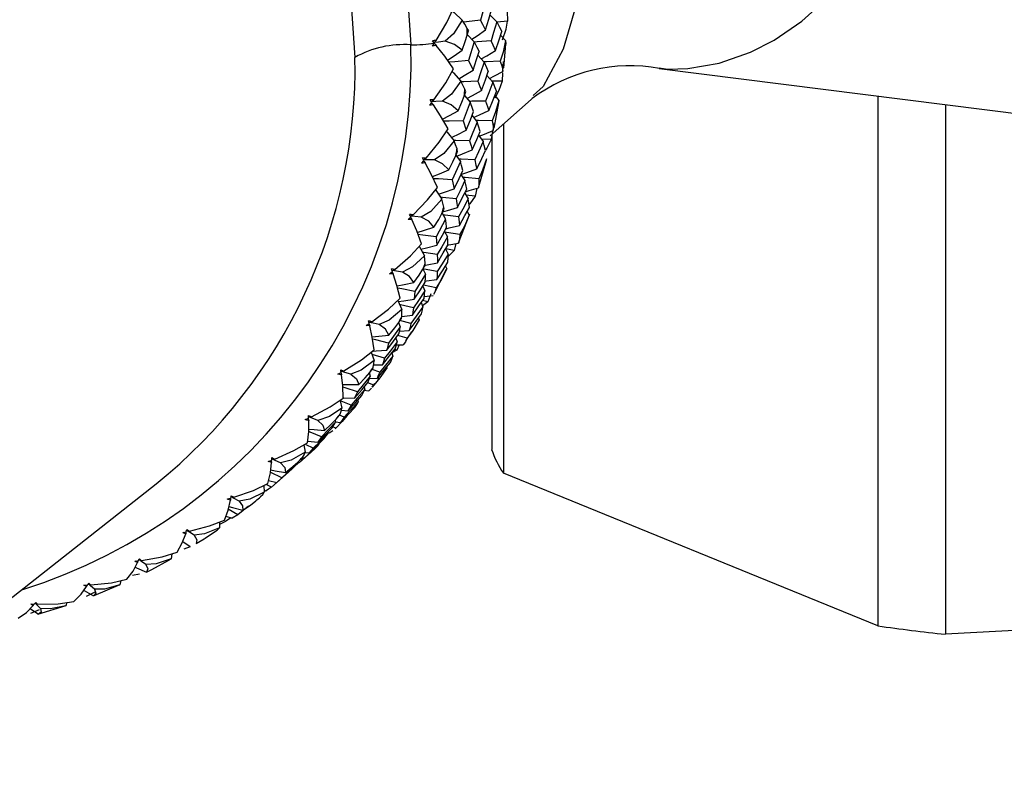
# Paper-space layout '_Dimetric' of a CAD drawing. Units: millimetres. Extents: x -175 to 100, y -19 to 293.
# Drawn here: x -112 to -88, y 97 to 116 of the extents above; entities that cross this region are included whole.
import ezdxf

# ---------------------------------------------------------------- set-up
doc = ezdxf.new("R2010")
doc.units = ezdxf.units.MM

psp = doc.layouts.new('_Dimetric')

# ---------------------------------------------------------------- linework, layer by layer
at = {"color": 7, "linetype": 'Continuous', "lineweight": 25}
for p, q in [((-99.957, 116.117), (-99.954, 115.87)), ((-100.387, 116.03), (-100.216, 115.858)), ((-99.954, 115.87), (-100.211, 115.848)), ((-100.95, 115.522), (-100.95, 115.692)), ((-101.762, 115.324), (-101.813, 115.385)), ((-101.813, 115.249), (-101.762, 115.324)), ((-100.947, 115.533), (-100.776, 115.361)), ((-100.776, 115.361), (-100.917, 114.893)), ((-100.125, 115.525), (-100.001, 115.392)), ((-100.001, 115.392), (-99.995, 115.304)), ((-100.045, 114.71), (-99.992, 115.303)), ((-100.917, 114.893), (-100.808, 114.655)), ((-100.689, 115.025), (-100.532, 114.855)), ((-100.071, 114.625), (-100.054, 114.87)), ((-100.076, 114.586), (-100.088, 114.385)), ((-96.19, 114.699), (-48.411, 108.679)), ((-100.461, 114.524), (-100.319, 114.356)), ((-100.088, 114.385), (-100.34, 114.381)), ((-100.88, 113.859), (-101.052, 113.398)), ((-101.021, 114.027), (-100.88, 113.859)), ((-100.382, 113.031), (-99.29, 113.994)), ((-100.266, 114.03), (-100.169, 113.907)), ((-100.169, 113.907), (-100.176, 113.848)), ((-90.763, 114.015), (-90.763, 100.877)), ((-100.285, 113.221), (-100.17, 113.847)), ((-89.085, 113.804), (-89.085, 100.665)), ((-101.052, 113.398), (-100.974, 113.167)), ((-100.83, 113.531), (-100.703, 113.367)), ((-100.327, 113.15), (-100.355, 112.935)), ((-100.307, 113.158), (-100.284, 113.337)), ((-100.055, 113.32), (-100.055, 104.662)), ((-100.671, 113.045), (-100.557, 112.887)), ((-100.355, 112.935), (-100.601, 112.948)), ((-100.344, 113.064), (-100.344, 105.252)), ((-101.118, 112.39), (-101.322, 111.938)), ((-101.231, 112.548), (-101.118, 112.39)), ((-100.661, 111.771), (-100.476, 112.426)), ((-101.322, 111.938), (-101.274, 111.717)), ((-101.107, 112.07), (-101.007, 111.918)), ((-100.714, 111.724), (-100.753, 111.532)), ((-101.014, 111.605), (-100.927, 111.461)), ((-100.753, 111.532), (-100.986, 111.56)), ((-101.488, 110.964), (-101.722, 110.525)), ((-101.575, 111.108), (-101.488, 110.964)), ((-101.171, 110.372), (-100.889, 111.092)), ((-100.952, 111.155), (-100.901, 111.063)), ((-101.722, 110.525), (-101.706, 110.316)), ((-101.517, 110.655), (-101.442, 110.519)), ((-102.145, 110.294), (-102.014, 110.055)), ((-101.494, 110.227), (-101.426, 110.092)), ((-101.279, 110.187), (-101.485, 110.225)), ((-101.279, 110.187), (-101.426, 110.035)), ((-101.231, 110.357), (-101.279, 110.187)), ((-102.054, 109.728), (-101.987, 109.595)), ((-101.779, 109.098), (-101.462, 109.722)), ((-101.492, 109.797), (-101.46, 109.727)), ((-101.987, 109.595), (-102.252, 109.17)), ((-102.057, 109.297), (-102.005, 109.182)), ((-101.725, 109.257), (-102.038, 109.327)), ((-102.252, 109.17), (-102.265, 108.976)), ((-102.018, 109.046), (-101.795, 109.068)), ((-101.855, 109.113), (-101.928, 108.91)), ((-102.675, 108.944), (-102.575, 108.719)), ((-102.093, 108.892), (-102.051, 108.789)), ((-101.928, 108.91), (-102.06, 108.812)), ((-101.928, 108.91), (-102.058, 108.944)), ((-102.158, 108.507), (-102.142, 108.462)), ((-102.613, 108.292), (-102.905, 107.884)), ((-102.656, 108.401), (-102.613, 108.292)), ((-102.349, 108.375), (-102.62, 108.445)), ((-102.723, 108.008), (-102.691, 107.916)), ((-102.439, 108.009), (-102.671, 108.078)), ((-102.631, 108.186), (-102.388, 108.199)), ((-102.471, 107.94), (-102.328, 108.164)), ((-102.905, 107.884), (-102.947, 107.708)), ((-102.71, 107.843), (-102.538, 107.844)), ((-102.637, 107.843), (-102.695, 107.713)), ((-103.331, 107.66), (-103.259, 107.454)), ((-102.695, 107.713), (-102.822, 107.646)), ((-102.822, 107.646), (-102.796, 107.563)), ((-102.695, 107.713), (-102.749, 107.731)), ((-103.273, 107.346), (-103.054, 107.349)), ((-103.358, 107.066), (-103.678, 106.678)), ((-103.386, 107.155), (-103.358, 107.066)), ((-103.362, 107.02), (-103.188, 107.013)), ((-103.122, 107.168), (-103.313, 107.232)), ((-103.156, 106.988), (-103.125, 107.027)), ((-103.511, 106.797), (-103.494, 106.733)), ((-103.269, 106.847), (-103.418, 106.902)), ((-103.327, 106.767), (-103.395, 106.707)), ((-103.311, 106.793), (-103.24, 106.882)), ((-103.269, 106.847), (-103.309, 106.792)), ((-103.678, 106.678), (-103.746, 106.522)), ((-103.514, 106.717), (-103.395, 106.707)), ((-104.107, 106.455), (-104.059, 106.271)), ((-103.83, 106.352), (-104.078, 106.444)), ((-103.667, 106.474), (-103.655, 106.424)), ((-104.007, 106.052), (-104.122, 106.098)), ((-104.073, 106.22), (-103.91, 106.207)), ((-104.218, 105.927), (-104.564, 105.561)), ((-104.208, 105.778), (-104.289, 105.814)), ((-104.229, 105.978), (-104.218, 105.927)), ((-104.219, 105.934), (-104.099, 105.919)), ((-104.564, 105.561), (-104.657, 105.427)), ((-104.414, 105.676), (-104.408, 105.641)), ((-104.406, 105.674), (-104.359, 105.666)), ((-104.283, 105.711), (-104.359, 105.666)), ((-104.208, 105.778), (-104.228, 105.76)), ((-105.003, 105.363), (-104.971, 105.18)), ((-104.77, 105.283), (-104.95, 105.364)), ((-104.907, 105.458), (-104.657, 105.427)), ((-104.998, 105.033), (-105.041, 105.054)), ((-104.972, 105.178), (-104.875, 105.162)), ((-105.185, 104.885), (-105.555, 104.542)), ((-105.128, 104.923), (-105.25, 104.812)), ((-105.151, 104.933), (-105.114, 104.925)), ((-105.426, 104.65), (-105.55, 104.541)), ((-90.763, 100.877), (-100.055, 104.662)), ((-117.925, 97.119), (-108.666, 104.398)), ((-106.001, 104.353), (-105.987, 104.189)), ((-105.811, 104.316), (-105.922, 104.376)), ((-105.879, 104.477), (-105.672, 104.433)), ((-105.665, 104.442), (-105.811, 104.316)), ((-105.555, 104.542), (-105.672, 104.433)), ((-105.991, 104.234), (-105.938, 104.221)), ((-105.957, 104.225), (-105.988, 104.201)), ((-106.381, 103.843), (-106.644, 103.63)), ((-106.941, 103.595), (-106.783, 103.547)), ((-106.644, 103.63), (-106.879, 103.767)), ((-106.644, 103.63), (-106.783, 103.547)), ((-107.097, 103.44), (-107.098, 103.307)), ((-106.816, 103.557), (-106.946, 103.46)), ((-107.454, 103.051), (-107.175, 103.24)), ((-107.822, 102.831), (-108.012, 102.961)), ((-108.283, 102.663), (-108.295, 102.539)), ((-107.822, 102.831), (-107.98, 102.776)), ((-108.775, 102.275), (-108.354, 102.502)), ((-109.079, 102.153), (-109.255, 102.127)), ((-108.912, 102.206), (-108.775, 102.275)), ((-110.211, 101.626), (-109.601, 101.88)), ((-109.601, 101.88), (-109.569, 101.894)), ((-109.55, 101.996), (-109.569, 101.894)), ((-110.195, 101.711), (-110.406, 101.601)), ((-110.886, 101.456), (-110.91, 101.375)), ((-74.606, 101.455), (-89.085, 100.665)), ((-111.794, 101.302), (-111.59, 101.167)), ((-111.574, 101.274), (-111.791, 101.179)), ((-111.608, 101.162), (-110.906, 101.376))]:
    psp.add_line(p, q, dxfattribs=at)
at = {"color": 7, "linetype": 'Continuous', "lineweight": 25, "flags": 128}
for points in [[(-132.85, 125.406), (-132.807, 125.5), (-131.81, 127.315), (-130.559, 128.943), (-129.08, 130.353), (-127.398, 131.521), (-125.545, 132.423), (-123.556, 133.043), (-121.469, 133.369), (-119.321, 133.396), (-117.152, 133.123), (-115.004, 132.555), (-112.917, 131.702), (-110.928, 130.581), (-109.075, 129.212), (-107.393, 127.621), (-105.913, 125.838), (-104.663, 123.895), (-103.666, 121.829), (-102.94, 119.678), (-102.498, 117.483), (-102.35, 115.284)], [(-129.199, 128.971), (-128.529, 129.509), (-126.818, 130.584), (-124.942, 131.38), (-122.939, 131.881), (-120.85, 132.076), (-118.718, 131.961), (-116.586, 131.539), (-114.497, 130.818), (-112.494, 129.812), (-110.618, 128.543), (-108.907, 127.037), (-107.396, 125.323), (-106.114, 123.437), (-105.09, 121.417), (-104.343, 119.304), (-103.889, 117.141), (-103.736, 114.973)], [(-96.188, 114.715), (-95.971, 114.682), (-95.478, 114.694), (-94.698, 114.833), (-93.924, 115.103), (-93.339, 115.398), (-92.649, 115.872), (-92.058, 116.412), (-91.47, 117.126), (-90.986, 117.918), (-90.555, 118.91), (-90.247, 119.996), (-89.999, 122.389)], [(-97.733, 121.225), (-97.841, 118.683), (-98.139, 116.648), (-98.57, 115.177), (-99.066, 114.249), (-99.317, 114.024)], [(-100.496, 116.368), (-100.567, 116.103), (-100.624, 115.895)], [(-101.719, 115.39), (-101.459, 115.838), (-101.29, 116.193)], [(-101.321, 116.127), (-101.275, 116.084), (-101.075, 115.897)], [(-100.496, 115.654), (-100.419, 115.919), (-100.36, 116.127)], [(-101.075, 115.897), (-101.289, 115.557), (-101.499, 115.373)], [(-100.95, 115.692), (-101.012, 115.798), (-101.075, 115.897)], [(-100.624, 115.895), (-100.97, 115.855), (-101.043, 115.846)], [(-100.496, 115.654), (-100.567, 115.789), (-100.624, 115.895)], [(-100.216, 115.858), (-100.296, 115.593), (-100.361, 115.384)], [(-100.216, 115.858), (-100.147, 115.724), (-100.094, 115.619)], [(-100.073, 115.411), (-99.983, 115.673), (-99.954, 115.87)], [(-100.95, 115.692), (-100.933, 115.659), (-100.919, 115.634)], [(-100.95, 115.522), (-100.933, 115.585), (-100.919, 115.634)], [(-100.839, 115.424), (-100.706, 115.511), (-100.496, 115.654)], [(-100.248, 115.146), (-100.161, 115.411), (-100.094, 115.619)], [(-101.719, 115.39), (-101.772, 115.388), (-101.813, 115.385)], [(-101.499, 115.373), (-101.662, 115.354), (-101.788, 115.339)], [(-101.78, 115.345), (-101.749, 115.368), (-101.719, 115.39)], [(-101.767, 115.318), (-101.749, 115.301), (-101.719, 115.271)], [(-101.075, 115.152), (-101.267, 115.294), (-101.499, 115.373)], [(-101.075, 115.152), (-100.999, 115.364), (-100.95, 115.522)], [(-100.776, 115.361), (-100.709, 115.227), (-100.658, 115.122)], [(-100.361, 115.384), (-100.708, 115.356), (-100.771, 115.351)], [(-100.248, 115.146), (-100.31, 115.279), (-100.361, 115.384)], [(-100.001, 115.392), (-100.063, 115.103), (-100.13, 114.881)], [(-101.719, 115.271), (-101.772, 115.257), (-101.813, 115.249)], [(-101.29, 114.685), (-101.51, 115), (-101.719, 115.271)], [(-101.442, 114.903), (-101.275, 115.015), (-101.075, 115.152)], [(-100.808, 114.655), (-100.723, 114.917), (-100.658, 115.122)], [(-100.604, 114.933), (-100.465, 115.015), (-100.248, 115.146)], [(-100.917, 114.893), (-101.263, 114.866), (-101.408, 114.854)], [(-100.532, 114.855), (-100.62, 114.592), (-100.691, 114.386)], [(-100.532, 114.855), (-100.473, 114.722), (-100.428, 114.619)], [(-100.13, 114.881), (-100.476, 114.865), (-100.53, 114.862)], [(-100.13, 114.881), (-100.086, 114.74), (-100.071, 114.625)], [(-101.78, 113.917), (-101.486, 114.343), (-101.29, 114.685)], [(-101.326, 114.622), (-101.295, 114.588), (-101.11, 114.386)], [(-101.161, 114.442), (-101.025, 114.522), (-100.808, 114.655)], [(-100.595, 114.151), (-100.501, 114.413), (-100.428, 114.619)], [(-100.4, 114.452), (-100.278, 114.515), (-100.071, 114.625)], [(-101.11, 114.386), (-101.345, 114.058), (-101.566, 113.886)], [(-101.01, 114.182), (-101.059, 114.288), (-101.11, 114.386)], [(-100.691, 114.386), (-101.037, 114.37), (-101.1, 114.367)], [(-100.691, 114.386), (-100.637, 114.254), (-100.595, 114.151)], [(-100.319, 114.356), (-100.417, 114.094), (-100.496, 113.889)], [(-100.319, 114.356), (-100.268, 114.226), (-100.229, 114.124)], [(-100.088, 114.385), (-100.164, 114.148), (-100.263, 113.963)], [(-101.025, 114.015), (-101.004, 114.077), (-100.987, 114.126)], [(-100.987, 114.126), (-101, 114.157), (-101.01, 114.182)], [(-100.962, 113.956), (-100.82, 114.03), (-100.595, 114.151)], [(-100.415, 113.658), (-100.31, 113.918), (-100.229, 114.124)], [(-101.885, 113.784), (-101.853, 113.823), (-101.828, 113.854)], [(-101.78, 113.917), (-101.832, 113.918), (-101.873, 113.918)], [(-101.828, 113.854), (-101.853, 113.89), (-101.873, 113.918)], [(-101.845, 113.878), (-101.812, 113.897), (-101.78, 113.917)], [(-101.566, 113.886), (-101.728, 113.879), (-101.842, 113.873)], [(-101.833, 113.848), (-101.818, 113.831), (-101.79, 113.799)], [(-101.176, 113.651), (-101.347, 113.798), (-101.566, 113.886)], [(-101.176, 113.651), (-101.085, 113.859), (-101.025, 114.015)], [(-100.496, 113.889), (-100.841, 113.884), (-100.9, 113.883)], [(-100.793, 113.627), (-100.841, 113.757), (-100.88, 113.859)], [(-100.496, 113.889), (-100.449, 113.759), (-100.415, 113.658)], [(-100.169, 113.907), (-100.25, 113.621), (-100.332, 113.402)], [(-101.79, 113.799), (-101.843, 113.789), (-101.885, 113.784)], [(-101.424, 113.199), (-101.611, 113.522), (-101.79, 113.799)], [(-101.564, 113.442), (-101.39, 113.535), (-101.176, 113.651)], [(-100.974, 113.167), (-100.872, 113.424), (-100.793, 113.627)], [(-100.792, 113.481), (-100.645, 113.549), (-100.415, 113.658)], [(-101.052, 113.398), (-101.396, 113.394), (-101.535, 113.392)], [(-100.703, 113.367), (-100.809, 113.109), (-100.893, 112.907)], [(-100.332, 113.402), (-100.675, 113.409), (-100.736, 113.41)], [(-100.63, 113.139), (-100.67, 113.267), (-100.703, 113.367)], [(-100.332, 113.402), (-100.307, 113.266), (-100.307, 113.158)], [(-101.972, 112.471), (-101.645, 112.873), (-101.424, 113.199)], [(-101.465, 113.139), (-101.447, 113.117), (-101.279, 112.9)], [(-101.348, 112.99), (-101.205, 113.056), (-100.974, 113.167)], [(-100.829, 112.68), (-100.717, 112.937), (-100.63, 113.139)], [(-100.652, 113.019), (-100.526, 113.069), (-100.307, 113.158)], [(-101.279, 112.9), (-101.535, 112.586), (-101.765, 112.429)], [(-100.893, 112.907), (-101.236, 112.914), (-101.29, 112.915)], [(-101.205, 112.701), (-101.24, 112.803), (-101.279, 112.9)], [(-100.893, 112.907), (-100.857, 112.78), (-100.829, 112.68)], [(-100.557, 112.887), (-100.672, 112.63), (-100.765, 112.429)], [(-100.498, 112.664), (-100.53, 112.788), (-100.557, 112.887)], [(-100.355, 112.935), (-100.461, 112.72), (-100.5, 112.668)], [(-101.235, 112.538), (-101.209, 112.598), (-101.189, 112.646)], [(-101.213, 112.523), (-101.066, 112.582), (-100.829, 112.68)], [(-101.189, 112.646), (-101.198, 112.677), (-101.205, 112.701)], [(-100.715, 112.207), (-100.593, 112.463), (-100.498, 112.664)], [(-102.088, 112.347), (-102.053, 112.384), (-102.025, 112.413)], [(-101.972, 112.471), (-102.023, 112.476), (-102.063, 112.478)], [(-102.025, 112.413), (-102.047, 112.449), (-102.063, 112.478)], [(-102.041, 112.439), (-102.006, 112.455), (-101.972, 112.471)], [(-101.765, 112.429), (-101.925, 112.432), (-102.038, 112.434)], [(-102.031, 112.407), (-102.018, 112.391), (-101.993, 112.356)], [(-101.411, 112.183), (-101.561, 112.332), (-101.765, 112.429)], [(-101.411, 112.183), (-101.305, 112.385), (-101.235, 112.538)], [(-100.765, 112.429), (-101.105, 112.447), (-101.161, 112.45)], [(-101.062, 112.167), (-101.092, 112.291), (-101.118, 112.39)], [(-100.765, 112.429), (-100.736, 112.304), (-100.715, 112.207)], [(-100.47, 112.46), (-100.571, 112.178), (-100.667, 111.964)], [(-101.993, 112.356), (-102.046, 112.35), (-102.088, 112.347)], [(-101.691, 111.749), (-101.842, 112.074), (-101.993, 112.356)], [(-101.815, 112.015), (-101.636, 112.088), (-101.411, 112.183)], [(-101.274, 111.717), (-101.155, 111.968), (-101.062, 112.167)], [(-101.107, 112.07), (-100.957, 112.121), (-100.715, 112.207)], [(-101.322, 111.938), (-101.661, 111.957), (-101.791, 111.963)], [(-101.007, 111.918), (-101.13, 111.666), (-101.229, 111.469)], [(-100.667, 111.964), (-101.005, 111.993), (-101.059, 111.998)], [(-100.965, 111.701), (-100.988, 111.822), (-101.007, 111.918)], [(-100.667, 111.964), (-100.661, 111.836), (-100.675, 111.736)], [(-102.294, 111.065), (-101.937, 111.44), (-101.691, 111.749)], [(-101.737, 111.691), (-101.731, 111.681), (-101.581, 111.453)], [(-101.663, 111.578), (-101.517, 111.629), (-101.274, 111.717)], [(-101.195, 111.254), (-101.066, 111.504), (-100.965, 111.701)], [(-100.996, 111.641), (-100.903, 111.668), (-100.675, 111.736)], [(-101.581, 111.453), (-101.857, 111.155), (-102.096, 111.012)], [(-101.229, 111.469), (-101.566, 111.499), (-101.614, 111.503)], [(-101.533, 111.26), (-101.554, 111.358), (-101.581, 111.453)], [(-101.229, 111.469), (-101.209, 111.348), (-101.195, 111.254)], [(-100.927, 111.461), (-101.06, 111.211), (-101.166, 111.015)], [(-100.899, 111.25), (-100.914, 111.368), (-100.927, 111.461)], [(-100.753, 111.532), (-100.888, 111.34), (-100.908, 111.32)], [(-101.578, 111.102), (-101.548, 111.161), (-101.524, 111.208)], [(-101.556, 111.145), (-101.443, 111.178), (-101.195, 111.254)], [(-101.524, 111.208), (-101.529, 111.237), (-101.533, 111.26)], [(-101.146, 110.807), (-101.007, 111.055), (-100.899, 111.25)], [(-102.419, 110.951), (-102.382, 110.985), (-102.352, 111.012)], [(-102.326, 110.954), (-102.378, 110.951), (-102.419, 110.951)], [(-102.294, 111.065), (-102.344, 111.073), (-102.383, 111.078)], [(-102.352, 111.012), (-102.37, 111.049), (-102.383, 111.078)], [(-102.366, 111.04), (-102.33, 111.053), (-102.294, 111.065)], [(-102.096, 111.012), (-102.253, 111.026), (-102.363, 111.035)], [(-102.358, 111.006), (-102.348, 110.99), (-102.326, 110.954)], [(-102.089, 110.345), (-102.204, 110.669), (-102.326, 110.954)], [(-101.778, 110.759), (-101.906, 110.908), (-102.096, 111.012)], [(-101.778, 110.759), (-101.658, 110.953), (-101.578, 111.102)], [(-101.166, 111.015), (-101.5, 111.056), (-101.546, 111.061)], [(-101.463, 110.754), (-101.476, 110.871), (-101.488, 110.964)], [(-101.166, 111.015), (-101.154, 110.898), (-101.146, 110.807)], [(-100.901, 111.063), (-101.022, 110.787), (-101.133, 110.578)], [(-102.192, 110.633), (-102.014, 110.686), (-101.778, 110.759)], [(-101.706, 110.316), (-101.569, 110.561), (-101.463, 110.754)], [(-101.478, 110.725), (-101.398, 110.744), (-101.146, 110.807)], [(-101.722, 110.525), (-102.056, 110.566), (-102.173, 110.58)], [(-101.442, 110.519), (-101.583, 110.275), (-101.694, 110.083)], [(-101.133, 110.578), (-101.463, 110.629), (-101.506, 110.636)], [(-101.431, 110.316), (-101.436, 110.429), (-101.442, 110.519)], [(-101.133, 110.578), (-101.144, 110.46), (-101.172, 110.369)], [(-102.744, 109.71), (-102.358, 110.055), (-102.089, 110.345)], [(-102.103, 110.217), (-101.958, 110.252), (-101.706, 110.316)], [(-101.691, 109.882), (-101.545, 110.124), (-101.431, 110.316)], [(-101.431, 110.318), (-101.408, 110.322), (-101.172, 110.369)], [(-102.014, 110.055), (-102.309, 109.775), (-102.554, 109.647)], [(-101.694, 110.083), (-102.024, 110.135), (-102.061, 110.14)], [(-101.991, 109.871), (-102, 109.964), (-102.014, 110.055)], [(-101.426, 110.092), (-101.576, 109.85), (-101.695, 109.66)], [(-101.694, 110.083), (-101.692, 109.97), (-101.691, 109.882)], [(-101.429, 109.895), (-101.426, 110.005), (-101.426, 110.092)], [(-102.744, 109.71), (-102.792, 109.721), (-102.83, 109.728)], [(-102.806, 109.661), (-102.819, 109.699), (-102.83, 109.728)], [(-102.817, 109.693), (-102.781, 109.701), (-102.744, 109.71)], [(-102.274, 109.39), (-102.141, 109.576), (-102.051, 109.72)], [(-101.695, 109.66), (-102.021, 109.722), (-102.054, 109.728)], [(-102.051, 109.72), (-102.017, 109.777), (-101.99, 109.823)], [(-101.99, 109.823), (-101.991, 109.85), (-101.991, 109.871)], [(-101.99, 109.823), (-101.947, 109.831), (-101.691, 109.882)], [(-101.46, 109.727), (-101.6, 109.458), (-101.725, 109.257)], [(-101.706, 109.467), (-101.55, 109.707), (-101.429, 109.895)], [(-102.878, 109.607), (-102.837, 109.637), (-102.806, 109.661)], [(-102.785, 109.604), (-102.837, 109.604), (-102.878, 109.607)], [(-102.554, 109.647), (-102.709, 109.671), (-102.815, 109.687)], [(-102.812, 109.657), (-102.804, 109.642), (-102.785, 109.604)], [(-102.615, 109), (-102.694, 109.319), (-102.785, 109.604)], [(-102.274, 109.39), (-102.381, 109.537), (-102.554, 109.647)], [(-101.995, 109.424), (-101.964, 109.429), (-101.706, 109.467)], [(-101.992, 109.399), (-101.989, 109.508), (-101.987, 109.595)], [(-101.695, 109.66), (-101.7, 109.552), (-101.706, 109.467)], [(-102.691, 109.306), (-102.518, 109.34), (-102.274, 109.39)], [(-102.252, 109.17), (-102.577, 109.232), (-102.677, 109.251)], [(-102.265, 108.976), (-102.111, 109.212), (-101.992, 109.399)], [(-101.725, 109.257), (-101.753, 109.149), (-101.779, 109.098)], [(-103.317, 108.417), (-102.905, 108.731), (-102.615, 109)], [(-102.663, 108.916), (-102.524, 108.936), (-102.265, 108.976)], [(-102.312, 108.577), (-102.149, 108.81), (-102.023, 108.994)], [(-102.005, 109.182), (-102.162, 108.946), (-102.286, 108.762)], [(-102.023, 108.994), (-102.012, 109.099), (-102.005, 109.182)], [(-102.575, 108.719), (-102.886, 108.457), (-103.138, 108.345)], [(-102.286, 108.762), (-102.607, 108.834), (-102.629, 108.839)], [(-102.577, 108.546), (-102.572, 108.632), (-102.575, 108.719)], [(-102.051, 108.789), (-102.217, 108.556), (-102.349, 108.375)], [(-102.286, 108.762), (-102.3, 108.658), (-102.312, 108.577)], [(-102.082, 108.61), (-102.064, 108.709), (-102.051, 108.789)], [(-102.65, 108.402), (-102.612, 108.457), (-102.582, 108.501)], [(-102.582, 108.501), (-102.579, 108.526), (-102.577, 108.546)], [(-102.576, 108.55), (-102.574, 108.55), (-102.312, 108.577)], [(-102.388, 108.199), (-102.216, 108.429), (-102.082, 108.61)], [(-103.459, 108.325), (-103.416, 108.352), (-103.383, 108.374)], [(-103.368, 108.316), (-103.419, 108.32), (-103.459, 108.325)], [(-103.317, 108.417), (-103.363, 108.431), (-103.4, 108.44)], [(-103.383, 108.374), (-103.392, 108.411), (-103.4, 108.44)], [(-103.391, 108.407), (-103.355, 108.412), (-103.317, 108.417)], [(-103.138, 108.345), (-103.288, 108.379), (-103.39, 108.401)], [(-103.39, 108.37), (-103.384, 108.355), (-103.368, 108.316)], [(-103.264, 107.723), (-103.307, 108.035), (-103.368, 108.316)], [(-102.896, 108.087), (-102.981, 108.23), (-103.138, 108.345)], [(-102.896, 108.087), (-102.75, 108.265), (-102.65, 108.402)], [(-102.646, 108.113), (-102.626, 108.212), (-102.613, 108.292)], [(-102.142, 108.462), (-102.3, 108.202), (-102.439, 108.009)], [(-102.349, 108.375), (-102.37, 108.276), (-102.388, 108.199)], [(-103.31, 108.044), (-103.146, 108.06), (-102.896, 108.087)], [(-102.905, 107.884), (-103.22, 107.966), (-103.301, 107.987)], [(-102.947, 107.708), (-102.777, 107.934), (-102.646, 108.113)], [(-102.439, 108.009), (-102.482, 107.918), (-102.538, 107.844)], [(-103.054, 107.349), (-102.876, 107.571), (-102.737, 107.747)], [(-102.691, 107.916), (-102.863, 107.69), (-103, 107.514)], [(-102.737, 107.747), (-102.71, 107.841), (-102.691, 107.916)], [(-104.009, 107.197), (-103.574, 107.476), (-103.264, 107.723)], [(-103, 107.514), (-103.31, 107.606), (-103.312, 107.607)], [(-103.276, 107.689), (-103.211, 107.692), (-102.947, 107.708)], [(-102.796, 107.563), (-102.978, 107.341), (-103.122, 107.168)], [(-103, 107.514), (-103.03, 107.421), (-103.054, 107.349)], [(-102.855, 107.403), (-102.821, 107.492), (-102.796, 107.563)], [(-103.259, 107.454), (-103.585, 107.212), (-103.841, 107.116)], [(-103.37, 107.159), (-103.329, 107.212), (-103.296, 107.254)], [(-103.296, 107.254), (-103.289, 107.276), (-103.284, 107.294)], [(-103.284, 107.294), (-103.267, 107.373), (-103.259, 107.454)], [(-102.941, 107.279), (-103.121, 107.025), (-103.269, 106.847)], [(-103.188, 107.013), (-103.001, 107.231), (-102.855, 107.403)], [(-104.158, 107.116), (-104.114, 107.14), (-104.078, 107.158)], [(-104.07, 107.102), (-104.12, 107.108), (-104.158, 107.116)], [(-104.089, 107.224), (-104.044, 107.209), (-104.009, 107.197)], [(-104.078, 107.158), (-104.084, 107.195), (-104.089, 107.224)], [(-104.086, 107.153), (-104.083, 107.142), (-104.07, 107.102)], [(-104.084, 107.193), (-104.049, 107.195), (-104.009, 107.197)], [(-103.841, 107.116), (-103.986, 107.159), (-104.083, 107.188)], [(-104.032, 106.525), (-104.039, 106.826), (-104.07, 107.102)], [(-103.841, 107.116), (-103.702, 106.999), (-103.638, 106.862)], [(-103.638, 106.862), (-103.48, 107.029), (-103.37, 107.159)], [(-103.419, 106.907), (-103.384, 106.995), (-103.358, 107.066)], [(-103.122, 107.168), (-103.158, 107.081), (-103.188, 107.013)], [(-104.043, 106.857), (-103.892, 106.858), (-103.638, 106.862)], [(-103.678, 106.678), (-103.981, 106.779), (-104.039, 106.798)], [(-103.746, 106.522), (-103.562, 106.737), (-103.419, 106.907)], [(-104.815, 106.058), (-104.356, 106.304), (-104.032, 106.525)], [(-104.032, 106.532), (-104.014, 106.531), (-103.746, 106.522)], [(-103.91, 106.207), (-103.717, 106.418), (-103.567, 106.584)], [(-103.494, 106.733), (-103.682, 106.519), (-103.83, 106.352)], [(-103.567, 106.584), (-103.525, 106.667), (-103.494, 106.733)], [(-104.099, 105.919), (-103.898, 106.124), (-103.741, 106.287)], [(-103.655, 106.424), (-103.852, 106.215), (-104.007, 106.052)], [(-103.83, 106.352), (-103.875, 106.27), (-103.91, 106.207)], [(-103.741, 106.287), (-103.692, 106.363), (-103.655, 106.424)], [(-104.891, 106.09), (-104.848, 106.072), (-104.815, 106.058)], [(-104.887, 106.025), (-104.889, 106.061), (-104.891, 106.09)], [(-104.889, 106.061), (-104.855, 106.06), (-104.815, 106.058)], [(-104.659, 105.97), (-104.797, 106.022), (-104.889, 106.056)], [(-104.059, 106.271), (-104.368, 106.065), (-104.659, 105.97)], [(-103.929, 106.092), (-104.052, 105.942), (-104.208, 105.778)], [(-104.207, 106.001), (-104.161, 106.052), (-104.126, 106.091)], [(-104.126, 106.091), (-104.116, 106.111), (-104.108, 106.126)], [(-104.108, 106.126), (-104.079, 106.197), (-104.059, 106.271)], [(-104.007, 106.052), (-104.058, 105.977), (-104.099, 105.919)], [(-104.97, 105.99), (-104.924, 106.01), (-104.887, 106.025)], [(-104.885, 105.97), (-104.933, 105.98), (-104.97, 105.99)], [(-104.911, 105.415), (-104.884, 105.698), (-104.885, 105.97)], [(-104.896, 106.021), (-104.894, 106.01), (-104.885, 105.97)], [(-104.659, 105.97), (-104.537, 105.852), (-104.494, 105.723)], [(-104.657, 105.427), (-104.459, 105.629), (-104.304, 105.79)], [(-104.494, 105.723), (-104.325, 105.878), (-104.207, 106.001)], [(-104.304, 105.79), (-104.255, 105.866), (-104.218, 105.927)], [(-104.894, 105.755), (-104.751, 105.743), (-104.494, 105.723)], [(-104.564, 105.561), (-104.852, 105.68), (-104.885, 105.693)], [(-104.408, 105.641), (-104.61, 105.44), (-104.77, 105.283)], [(-104.506, 105.515), (-104.451, 105.585), (-104.408, 105.641)], [(-105.728, 105.011), (-105.252, 105.22), (-104.911, 105.415)], [(-104.622, 105.381), (-104.832, 105.185), (-104.998, 105.033)], [(-104.875, 105.162), (-104.668, 105.359), (-104.506, 105.515)], [(-104.732, 105.268), (-104.67, 105.331), (-104.622, 105.381)], [(-104.971, 105.18), (-105.323, 104.981), (-105.584, 104.917)], [(-105.114, 104.925), (-104.9, 105.116), (-104.732, 105.268)], [(-105.041, 105.052), (-105, 105.115), (-104.971, 105.18)], [(-104.77, 105.283), (-104.828, 105.214), (-104.875, 105.162)], [(-105.896, 104.403), (-105.835, 104.674), (-105.806, 104.93)], [(-105.888, 104.955), (-105.84, 104.971), (-105.802, 104.984)], [(-105.806, 104.93), (-105.853, 104.943), (-105.888, 104.955)], [(-105.813, 104.98), (-105.812, 104.971), (-105.806, 104.93)], [(-105.802, 104.984), (-105.801, 105.019), (-105.799, 105.047)], [(-105.801, 105.02), (-105.768, 105.016), (-105.728, 105.011)], [(-105.584, 104.917), (-105.716, 104.977), (-105.801, 105.015)], [(-105.799, 105.047), (-105.759, 105.027), (-105.728, 105.011)], [(-105.584, 104.917), (-105.48, 104.8), (-105.458, 104.68)], [(-105.458, 104.68), (-105.278, 104.823), (-105.152, 104.938)], [(-105.295, 104.771), (-105.233, 104.834), (-105.185, 104.885)], [(-105.152, 104.938), (-105.103, 104.985), (-105.065, 105.022)], [(-104.998, 105.033), (-105.063, 104.972), (-105.114, 104.925)], [(-105.065, 105.022), (-105.052, 105.039), (-105.041, 105.052)], [(-105.555, 104.542), (-105.828, 104.677), (-105.834, 104.68)], [(-105.827, 104.743), (-105.714, 104.723), (-105.458, 104.68)], [(-105.672, 104.433), (-105.461, 104.621), (-105.295, 104.771)], [(-106.74, 104.063), (-106.252, 104.233), (-105.896, 104.403)], [(-106.817, 104.042), (-106.811, 104.076), (-106.807, 104.102)], [(-106.811, 104.079), (-106.78, 104.072), (-106.74, 104.063)], [(-106.807, 104.102), (-106.769, 104.08), (-106.74, 104.063)], [(-105.987, 104.189), (-106.349, 104.013), (-106.61, 103.965)], [(-106.077, 104.08), (-106.027, 104.131), (-105.987, 104.189)], [(-105.811, 104.316), (-105.882, 104.262), (-105.938, 104.221)], [(-106.978, 103.497), (-106.884, 103.748), (-106.826, 103.991)], [(-106.905, 104.02), (-106.856, 104.032), (-106.817, 104.042)], [(-106.826, 103.991), (-106.871, 104.006), (-106.905, 104.02)], [(-106.829, 104.039), (-106.828, 104.032), (-106.826, 103.991)], [(-106.61, 103.965), (-106.734, 104.032), (-106.812, 104.073)], [(-106.61, 103.965), (-106.524, 103.85), (-106.522, 103.741)], [(-106.522, 103.741), (-106.332, 103.872), (-106.198, 103.978)], [(-106.864, 103.831), (-106.776, 103.807), (-106.522, 103.741)], [(-107.845, 103.223), (-107.345, 103.355), (-106.978, 103.497)], [(-106.946, 103.46), (-107.028, 103.421), (-107.094, 103.391)], [(-108.147, 102.704), (-108.023, 102.933), (-107.937, 103.16)], [(-108.012, 103.193), (-107.962, 103.201), (-107.922, 103.208)], [(-107.937, 103.16), (-107.98, 103.177), (-108.012, 103.193)], [(-107.936, 103.206), (-107.936, 103.2), (-107.937, 103.16)], [(-107.922, 103.208), (-107.913, 103.24), (-107.906, 103.265)], [(-107.728, 103.122), (-107.844, 103.195), (-107.914, 103.238)], [(-107.912, 103.244), (-107.884, 103.235), (-107.845, 103.223)], [(-107.906, 103.265), (-107.871, 103.241), (-107.845, 103.223)], [(-107.098, 103.307), (-107.468, 103.154), (-107.728, 103.122)], [(-107.728, 103.122), (-107.66, 103.01), (-107.676, 102.915)], [(-107.174, 103.239), (-107.147, 103.258), (-107.098, 103.307)], [(-107.676, 102.915), (-107.478, 103.031), (-107.452, 103.049)], [(-109.031, 102.497), (-108.524, 102.59), (-108.147, 102.704)], [(-109.396, 102.031), (-109.242, 102.235), (-109.13, 102.443)], [(-109.2, 102.48), (-109.15, 102.484), (-109.11, 102.488)], [(-109.13, 102.443), (-109.171, 102.463), (-109.2, 102.48)], [(-109.125, 102.487), (-109.125, 102.483), (-109.13, 102.443)], [(-109.11, 102.488), (-109.097, 102.518), (-109.087, 102.541)], [(-108.929, 102.394), (-109.035, 102.472), (-109.098, 102.517)], [(-109.095, 102.523), (-109.07, 102.512), (-109.031, 102.497)], [(-109.087, 102.541), (-109.055, 102.516), (-109.031, 102.497)], [(-108.295, 102.539), (-108.671, 102.41), (-108.929, 102.394)], [(-108.929, 102.394), (-108.878, 102.288), (-108.912, 102.206)], [(-108.353, 102.5), (-108.352, 102.5), (-108.295, 102.539)], [(-109.19, 102.331), (-109.157, 102.316), (-108.912, 102.206)], [(-110.461, 101.887), (-110.41, 101.887), (-110.37, 101.888)], [(-110.396, 101.847), (-110.433, 101.868), (-110.461, 101.887)], [(-110.387, 101.888), (-110.387, 101.885), (-110.396, 101.847)], [(-110.37, 101.888), (-110.354, 101.915), (-110.342, 101.937)], [(-110.203, 101.787), (-110.3, 101.87), (-110.354, 101.915)], [(-110.351, 101.921), (-110.329, 101.909), (-110.291, 101.89)], [(-110.342, 101.937), (-110.313, 101.911), (-110.291, 101.89)], [(-110.291, 101.89), (-109.779, 101.945), (-109.396, 102.031)], [(-109.569, 101.894), (-109.949, 101.788), (-110.203, 101.787)], [(-110.714, 101.482), (-110.533, 101.659), (-110.396, 101.847)], [(-110.462, 101.756), (-110.457, 101.753), (-110.221, 101.622)], [(-110.203, 101.787), (-110.169, 101.688), (-110.221, 101.622)], [(-111.783, 101.419), (-111.733, 101.415), (-111.693, 101.413)], [(-111.723, 101.376), (-111.758, 101.399), (-111.783, 101.419)], [(-111.711, 101.414), (-111.711, 101.413), (-111.723, 101.376)], [(-111.693, 101.413), (-111.674, 101.437), (-111.659, 101.457)], [(-111.54, 101.306), (-111.628, 101.393), (-111.673, 101.438)], [(-111.669, 101.443), (-111.65, 101.431), (-111.614, 101.409)], [(-111.659, 101.457), (-111.633, 101.43), (-111.614, 101.409)], [(-111.614, 101.409), (-111.101, 101.424), (-110.714, 101.482)], [(-112.09, 101.063), (-111.884, 101.21), (-111.723, 101.376)], [(-111.54, 101.306), (-111.523, 101.216), (-111.59, 101.167)], [(-110.91, 101.375), (-111.292, 101.293), (-111.54, 101.306)]]:
    psp.add_lwpolyline(points, dxfattribs=at)
at = {"color": 7, "linetype": 'Continuous', "lineweight": 25}
for centre, radius, start, end in [((-102.344, 119.496), 4.212, 269.9193, 277.9418), ((-116.09, 114.896), 13.745, 287.2828, 1.6189), ((-102.521, 112.799), 2.491, 86.0804, 119.2041), ((-117.015, 114.726), 13.281, 308.9521, 1.0663), ((-96.91, 110.726), 4.038, 79.5984, 126.9264), ((-117.44, 115.582), 16.489, 354.5469, 355.1302), ((-116.902, 115.508), 15.946, 349.2623, 349.8588), ((-116.413, 115.395), 15.443, 343.861, 344.4704), ((-115.989, 115.253), 14.997, 338.3483, 338.9697), ((-115.644, 115.099), 14.619, 332.7343, 333.3664), ((-115.384, 114.951), 14.32, 327.034, 327.6748), ((-115.212, 114.829), 14.108, 321.2666, 321.9138), ((-98.058, 106.008), 2.409, 198.3067, 213.9963), ((-115.121, 114.75), 13.988, 315.4553, 316.1062), ((-115.104, 114.733), 13.964, 309.6254, 310.2771), ((-84.822, 141.263), 40.821, 261.632, 264.0065)]:
    psp.add_arc(centre, radius, start, end, dxfattribs=at)

doc.saveas('drawing.dxf')
